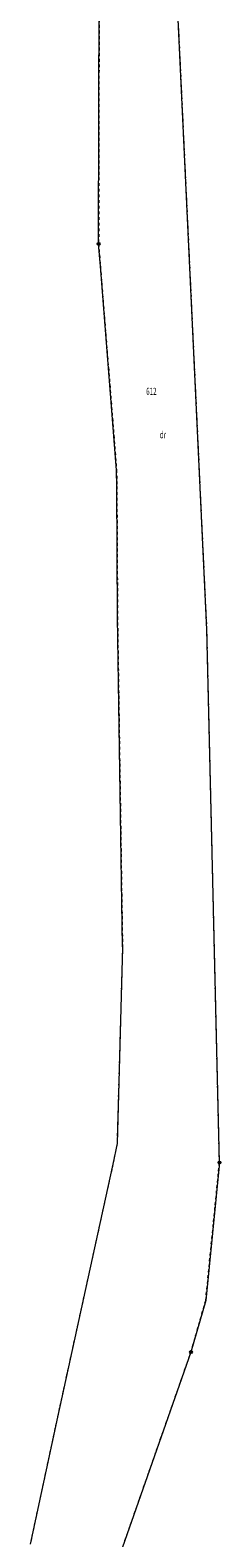
# Model space of a CAD drawing. Extents: x 6562750 to 6563110, y 5966582 to 5967811.
# Drawn here: x 6562996 to 6563030, y 5966972 to 5967238 of the extents above; entities that cross this region are included whole.
import ezdxf

# ---------------------------------------------------------------- set-up
doc = ezdxf.new("R2010")
doc.units = 0
doc.header["$MEASUREMENT"] = 0
doc.linetypes.add('218-500', pattern=[1, 0.5, -0.5])
doc.linetypes.add('219-500', pattern=[0])
doc.layers.get('0').update_dxf_attribs({"color": 2, "linetype": 'CONTINUOUS', "lineweight": 5})
for name, color, linetype in [('202-Punkt graniczny stabilizowany trwale', 7, 'CONTINUOUS'), ('203-Punkt załamania granicy działki nie stabilizowany', 7, 'CONTINUOUS'), ('210-Oznaczenie użytku', 7, 'CONTINUOUS'), ('211-Nr działki', 7, 'CONTINUOUS'), ('218-Granica użytku', 7, 'CONTINUOUS'), ('219-Linia granicy', 7, 'CONTINUOUS')]:
    doc.layers.add(name, color=color, linetype=linetype)
doc.styles.get("Standard").update_dxf_attribs({"font": 'txt', "width": 0.75})

# ---------------------------------------------------------------- blocks, each defined once
blk = doc.blocks.new('202')
at = {"color": 0, "linetype": 'Continuous', "lineweight": 0}
blk.add_circle((0, 0), 0.25, dxfattribs=at)
blk = doc.blocks.new('203')
at = {"linetype": 'Continuous', "lineweight": 0}
h = blk.add_hatch(color=0, dxfattribs=at)
edge = h.paths.add_edge_path()
edge.add_arc((0, 0), 0.045, 0, 360)

msp = doc.modelspace()

# ---------------------------------------------------------------- linework, layer by layer
at = {"layer": '218-Granica użytku', "color": 3, "linetype": '218-500', "lineweight": 18, "flags": 128}
for points in [[(6563022.61, 5967238.23), (6563021.62, 5967259.21)], [(6563008.5, 5967245.34), (6563008.41, 5967200.62)], [(6563027.57, 5967132.35), (6563022.61, 5967238.23)], [(6563008.41, 5967200.62), (6563008.72, 5967196.63)], [(6563008.72, 5967196.63), (6563011.58, 5967160.54)], [(6563011.58, 5967160.54), (6563011.63, 5967157.65)], [(6563011.63, 5967157.65), (6563011.75, 5967134.57)], [(6563011.75, 5967134.57), (6563012.63, 5967076.16)], [(6563028.96, 5967073.01), (6563027.57, 5967132.35)], [(6563012.63, 5967076.16), (6563011.66, 5967041.35)], [(6563029.25, 5967060.44), (6563028.96, 5967073.01)], [(6563029.78, 5967037.99), (6563029.25, 5967060.44)], [(6563011.66, 5967041.35), (6563010.94, 5967037.71)], [(6563027.36, 5967013.59), (6563029.78, 5967037.99)], [(6563010.94, 5967037.71), (6563007.94, 5967024.11)], [(6563007.94, 5967024.11), (6563006.01, 5967015.32)], [(6563006.01, 5967015.32), (6563002.73, 5967000.37)], [(6563024.75, 5967004.45), (6563027.36, 5967013.59)], [(6563018, 5966985.19), (6563024.75, 5967004.45)], [(6563002.73, 5967000.37), (6563001.1, 5966992.91)], [(6563001.1, 5966992.91), (6562996.29, 5966970.42)], [(6563011.41, 5966966.39), (6563018, 5966985.19)]]:
    msp.add_lwpolyline(points, dxfattribs=at)
at = {"layer": '219-Linia granicy', "color": 7, "linetype": '219-500', "lineweight": 18, "flags": 128}
for points in [[(6563027.57, 5967132.35), (6563021.62, 5967259.21)], [(6563008.41, 5967200.62), (6563008.5, 5967245.34)], [(6563008.72, 5967196.63), (6563008.41, 5967200.62)], [(6563011.58, 5967160.54), (6563008.72, 5967196.63)], [(6563011.63, 5967157.65), (6563011.58, 5967160.54)], [(6563011.75, 5967134.57), (6563011.63, 5967157.65)], [(6563012.63, 5967076.16), (6563011.75, 5967134.57)], [(6563028.96, 5967073.01), (6563027.57, 5967132.35)], [(6563012.63, 5967076.16), (6563011.66, 5967041.35)], [(6563029.25, 5967060.44), (6563028.96, 5967073.01)], [(6563029.78, 5967037.99), (6563029.25, 5967060.44)], [(6563011.66, 5967041.35), (6563010.94, 5967037.71)], [(6563029.78, 5967037.99), (6563027.36, 5967013.59)], [(6563010.94, 5967037.71), (6563006.01, 5967015.32)], [(6563006.01, 5967015.32), (6563001.1, 5966992.91)], [(6563027.36, 5967013.59), (6563024.75, 5967004.45)], [(6563024.75, 5967004.45), (6563011.41, 5966966.39)], [(6563001.1, 5966992.91), (6562996.29, 5966970.42)]]:
    msp.add_lwpolyline(points, dxfattribs=at)

# ---------------------------------------------------------------- block references
at = {"layer": '202-Punkt graniczny stabilizowany trwale', "color": 7, "linetype": 'Continuous', "lineweight": 18}
for p in [(6563008.41, 5967200.62), (6563029.78, 5967037.99), (6563024.75, 5967004.45)]:
    msp.add_blockref('202', p, dxfattribs=at)
at = {"layer": '203-Punkt załamania granicy działki nie stabilizowany', "color": 7, "linetype": 'Continuous', "lineweight": 18}
for p in [(6563008.72, 5967196.63), (6563011.58, 5967160.54), (6563011.63, 5967157.65), (6563011.75, 5967134.57), (6563027.57, 5967132.35), (6563012.63, 5967076.16), (6563028.96, 5967073.01), (6563029.25, 5967060.44), (6563011.66, 5967041.35), (6563010.94, 5967037.71), (6563006.01, 5967015.32), (6563027.36, 5967013.59), (6563001.1, 5966992.91)]:
    msp.add_blockref('203', p, dxfattribs=at)

# ---------------------------------------------------------------- texts
at = {"layer": '210-Oznaczenie użytku', "color": 3, "linetype": 'Continuous', "lineweight": 25, "oblique": 15, "width": 0.655}
msp.add_text('dr', height=1.25, dxfattribs=at).set_placement((6563019.23, 5967166.2))
at = {"layer": '211-Nr działki', "color": 7, "linetype": 'Continuous', "lineweight": 25, "oblique": 15, "width": 0.649}
msp.add_text('612', height=1.25, dxfattribs=at).set_placement((6563016.82, 5967173.87))

doc.saveas('drawing.dxf')
